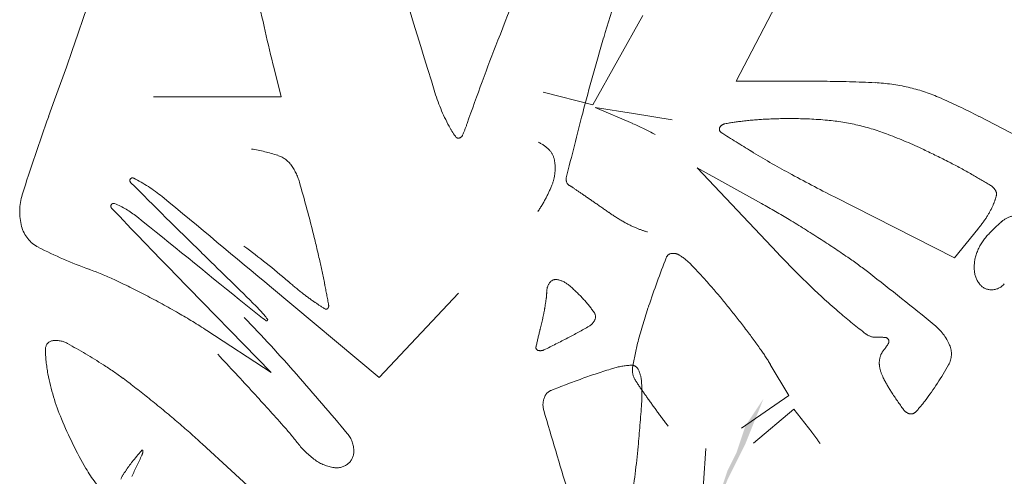
# Model space of a CAD drawing. Units: millimetres. Extents: x 2461 to 6948, y -3756 to -288.
# Drawn here: x 3675 to 3693, y -2182 to -2173 of the extents above; entities that cross this region are included whole.
import ezdxf

# ---------------------------------------------------------------- set-up
doc = ezdxf.new("R2010")
doc.units = ezdxf.units.MM
doc.header["$MEASUREMENT"] = 0
doc.linetypes.add('DASHED', pattern=[18, 12, -6])
doc.layers.add('Text', color=1, linetype='Continuous', lineweight=5)

msp = doc.modelspace()

# ---------------------------------------------------------------- hatches: boundary and pattern name
at = {"layer": 'Text', "linetype": 'DASHED', "true_color": 0x468e39, "transparency": 33554687}
msp.add_hatch(color=97, dxfattribs=at).paths.add_polyline_path([(3687.404, -2184.24), (3687.571, -2183.407), (3687.904, -2182.407), (3688.071, -2181.907), (3688.238, -2181.574), (3688.404, -2181.074), (3688.738, -2180.574), (3688.404, -2181.407), (3688.071, -2182.074), (3687.738, -2182.907), (3687.571, -2183.74), (3687.404, -2184.574), (3687.071, -2185.407), (3687.071, -2186.407), (3687.404, -2187.24), (3687.238, -2187.24), (3687.071, -2186.574), (3687.071, -2185.74), (3687.238, -2185.074)])

# ---------------------------------------------------------------- linework, layer by layer
at = {"layer": 'Text', "color": 97, "linetype": 'DASHED', "true_color": 0x468e39}
for p, q in [((3688.229, -2174.637), (3689.244, -2172.697)), ((3686.488, -2173.412), (3685.557, -2175.084)), ((3679.608, -2174.4), (3679.74, -2174.929)), ((3689.866, -2174.641), (3688.229, -2174.637)), ((3685.557, -2175.084), (3684.631, -2174.848)), ((3679.74, -2174.929), (3677.359, -2174.929)), ((3686.316, -2175.246), (3685.597, -2175.13)), ((3685.597, -2175.13), (3686.302, -2175.433)), ((3687.035, -2175.362), (3686.316, -2175.246)), ((3694.012, -2175.947), (3692.758, -2175.296)), ((3689.003, -2177.848), (3687.503, -2176.259)), ((3687.503, -2176.259), (3688.703, -2176.925)), ((3692.303, -2177.941), (3690.064, -2176.802)), ((3692.741, -2177.401), (3692.303, -2177.941)), ((3677.756, -2178.236), (3679.556, -2180.081)), ((3681.568, -2180.175), (3679.562, -2178.495)), ((3683.047, -2178.599), (3681.568, -2180.175)), ((3679.556, -2180.081), (3678.356, -2179.296)), ((3688.867, -2179.93), (3689.211, -2180.512)), ((3689.211, -2180.512), (3688.328, -2181.12)), ((3688.553, -2181.4), (3689.303, -2180.763)), ((3689.303, -2180.763), (3689.646, -2181.2)), ((3678.267, -2181.412), (3679.351, -2182.408))]:
    msp.add_line(p, q, dxfattribs=at)
for centre, radius, start, end in [((3571.573, -2137.577), 110.469, 340.03469, 342.74191), ((4452.392, -1937.258), 805.615, 196.896338, 197.152794), ((3782.016, -2212.017), 105.376, 157.69827, 158.77931), ((3754.983, -2194.451), 72.23, 162.08185, 163.41453), ((3711.375, -2166.427), 32.752, 191.5815, 194.0893), ((3731.37, -2192.352), 51.047, 158.7794, 160.6385), ((3724.809, -2185.464), 40.747, 163.4145, 165.4604), ((3689.818, -2193.577), 18.935, 86.9648, 89.8551), ((3690.626, -2178.342), 3.68, 77.2344, 86.9647), ((3685.89, -2173.838), 3.434, 197.1529, 209.3196), ((3690.732, -2177.873), 3.199, 66.5729, 77.2343), ((3687.252, -2185.905), 11.952, 62.5733, 66.5728), ((3706.087, -2186.444), 32.646, 160.0347, 162.7442), ((3782.49, -2200.424), 100.337, 165.46039, 166.17361), ((3689.126, -2181.685), 6.347, 96.9261, 100.0309), ((3689.072, -2181.235), 5.893, 92.8044, 96.9261), ((3689.264, -2185.157), 9.82, 89.9927, 92.8044), ((3689.264, -2182.657), 7.319, 84.7717, 89.9927), ((3689.555, -2179.477), 4.126, 76.7524, 84.7717), ((3684.401, -2174.674), 1.726, 209.3196, 215.6093), ((3679.801, -2174.231), 3.614, 336.9212, 340.6385), ((3684.477, -2179.684), 4.626, 61.0479, 66.7639), ((3687.987, -2175.537), 0.071, 148.2825, 237.3738), ((3688.045, -2175.573), 0.14, 100.0309, 148.2825), ((3689.488, -2179.76), 4.417, 69.0488, 76.7524), ((3683.047, -2175.643), 0.061, 215.6095, 285.9954), ((3683.038, -2175.61), 0.0957, 285.9954, 336.9213), ((3703.867, -2150.73), 29.526, 237.3737, 238.6651), ((3687.693, -2184.448), 9.437, 64.682, 69.0488), ((3678.616, -2179.362), 3.502, 72.3686, 80.6415), ((3684.254, -2176.396), 0.679, 43.749, 65.3476), ((3684.483, -2176.177), 0.362, 11.2924, 43.749), ((3697.314, -2161.494), 16.924, 238.665, 241.4023), ((3684.558, -2191.075), 16.768, 62.8621, 64.682), ((3679.529, -2176.487), 0.485, 36.8377, 72.3686), ((3684.058, -2176.262), 0.795, 353.2622, 11.2923), ((3679.107, -2176.803), 1.014, 15.9905, 36.8377), ((3687.215, -2185.892), 10.944, 60.3566, 62.8621), ((3676.967, -2176.495), 0.0489, 63.4299, 224.7584), ((3675.74, -2178.949), 2.792, 50.4492, 63.43), ((3683.96, -2176.25), 0.895, 339.2568, 353.2622), ((3685.187, -2176.477), 0.13, 166.1735, 241.1986), ((3705.382, -2146.694), 33.781, 241.4023, 243.0343), ((3686.333, -2187.442), 12.727, 58.5684, 60.3567), ((3755.755, -2098.369), 111.005, 224.75846, 225.72033), ((3651.891, -2184.602), 29.325, 14.1639, 15.9905), ((3682.659, -2175.758), 2.285, 332.3039, 339.2568), ((3684.827, -2177.132), 0.618, 55.7434, 61.1985), ((3643.365, -2238.011), 74.275, 55.56283, 55.74342), ((3692.816, -2176.834), 0.295, 31.7175, 58.5683), ((3692.954, -2176.749), 0.134, 345.0911, 31.7175), ((3675.935, -2177.078), 1.073, 162.7443, 194.7663), ((3424.931, -2482.656), 396.675, 50.06537, 50.44925), ((3682.485, -2175.666), 2.482, 325.5267, 332.304), ((3659.322, -2214.74), 46.058, 55.219, 55.5627), ((3691.941, -2176.48), 1.181, 335.6975, 345.0913), ((3676.614, -2176.974), 0.0506, 68.1766, 223.3882), ((3755.387, -2102.513), 108.446, 223.38819, 224.28704), ((3676.029, -2178.433), 1.623, 51.1391, 68.1765), ((3642.966, -2238.29), 74.731, 54.97972, 55.21899), ((3681.11, -2190.611), 15.652, 58.7854, 60.9772), ((3691.519, -2176.289), 1.644, 327.171, 335.6975), ((3416.409, -2500.634), 415.406, 50.80036, 51.13909), ((3687.884, -2174.188), 3.542, 234.9798, 240.0313), ((3676.844, -2197.651), 23.883, 57.1884, 58.7853), ((3690.793, -2175.821), 2.508, 320.9575, 327.171), ((3693.495, -2177.621), 0.475, 102.9566, 130.9892), ((3675.492, -2177.195), 0.615, 194.7663, 242.8688), ((3655.455, -2183.703), 25.649, 12.9277, 14.1639), ((3687.25, -2175.287), 2.274, 240.0313, 247.0738), ((3687.055, -2175.749), 1.772, 247.0738, 254.2424), ((3695.277, -2179.672), 3.193, 130.9892, 137.8553), ((3677.636, -2196.421), 22.42, 55.574, 57.1883), ((3693.625, -2178.177), 0.965, 137.8553, 159.4994), ((3678.863, -2170.617), 8.007, 242.8688, 250.2343), ((3670.718, -2189.002), 14.023, 49.2692, 53.5723), ((3512.131, -2348.197), 237.945, 45.39671, 45.72031), ((3666.896, -2181.077), 13.91, 10.9733, 12.9277), ((3715.928, -2188.933), 31.019, 159.2376, 161.0112), ((3687.041, -2177.981), 0.125, 97.1341, 159.2376), ((3687.053, -2178.081), 0.226, 57.0495, 97.1341), ((3686.466, -2178.988), 1.306, 43.6278, 57.0495), ((3702.91, -2164.721), 19.124, 223.3485, 225.9068), ((3685.851, -2184.436), 7.89, 52.0554, 55.574), ((3693.46, -2178.115), 0.789, 159.4994, 184.6742), ((3674.295, -2183.33), 5.502, 64.959, 70.2343), ((3678.821, -2186.275), 11.867, 40.979, 43.6278), ((3670.079, -2192.353), 15.461, 62.5186, 64.9591), ((3684.864, -2178.479), 0.136, 78.8783, 144.1536), ((3684.797, -2178.819), 0.483, 50.0369, 78.8783), ((3650.251, -2230.093), 65.786, 50.69364, 52.05543), ((3693.136, -2178.142), 0.463, 184.6742, 219.3036), ((3685.321, -2172.044), 8.356, 229.2692, 231.6011), ((3650.896, -2184.179), 30.209, 10.2094, 10.9732), ((3685.008, -2178.582), 0.314, 144.1536, 179.3741), ((3683.318, -2180.584), 2.786, 42.1447, 50.0369), ((3677.958, -2187.024), 13.01, 38.8536, 40.979), ((3697.901, -2169.891), 11.925, 225.9067, 229.5509), ((3692.992, -2178.259), 0.278, 219.3036, 270.0001), ((3692.992, -2178.22), 0.317, 270, 319.1888), ((3669.606, -2193.263), 16.487, 60.1071, 62.5187), ((3682.823, -2175.194), 4.336, 231.6011, 235.4112), ((3680.063, -2178.074), 4.665, 349.8772, 352.2025), ((3683.672, -2178.568), 1.023, 352.2025, 359.3742), ((3690.712, -2164.301), 18.601, 230.8004, 232.7667), ((3676.796, -2181.236), 3.445, 38.6875, 45.3967), ((3683.473, -2174.252), 5.48, 235.4112, 237.8331), ((3680.578, -2178.856), 0.0418, 237.8329, 314.9999), ((3680.559, -2178.837), 0.0687, 315, 10.2094), ((3679.495, -2177.972), 5.242, 347.5692, 349.8772), ((3683.458, -2180.458), 2.598, 35.2445, 42.1448), ((3694.777, -2181.655), 8.65, 161.0112, 165.5989), ((3675.081, -2189.342), 16.704, 37.0914, 38.8536), ((3672.412, -2188.381), 10.856, 56.8089, 60.1071), ((3657.221, -2200.141), 30.352, 41.2791, 44.015), ((3685.465, -2179.039), 0.14, 337.5447, 35.2446), ((3698.676, -2168.981), 13.121, 229.5508, 232.2626), ((3679.469, -2179.095), 0.0202, 232.7667, 38.6874), ((3680.148, -2178.116), 4.573, 345.0125, 347.5692), ((3680.602, -2170.763), 9.762, 297.3444, 300.0305), ((3685.362, -2178.997), 0.252, 300.0305, 337.5446), ((3691.279, -2179.978), 1.019, 23.7232, 50.6937), ((3689.236, -2180.549), 4.834, 165.0125, 168.6947), ((3673.314, -2156.669), 25.63, 296.2418, 297.3444), ((3676.326, -2188.401), 15.144, 35.3088, 37.0914), ((3690.835, -2179.113), 0.309, 232.2625, 272.5548), ((3690.901, -2180.592), 1.171, 84.747, 92.5548), ((3691.001, -2179.506), 0.0813, 30.0017, 84.747), ((3675.496, -2179.638), 0.152, 99.3386, 180.4626), ((3675.542, -2179.918), 0.436, 60.7816, 99.3386), ((3668.598, -2192.333), 14.66, 57.7369, 60.7816), ((3684.551, -2179.613), 0.0572, 168.6947, 255.4046), ((3691.56, -2180.829), 5.329, 165.5989, 170.8811), ((3690.272, -2179.066), 0.927, 320.3098, 329.5123), ((3691.01, -2179.501), 0.0704, 329.5124, 30.0018), ((3691.833, -2179.734), 0.413, 330.5176, 23.7232), ((3677.948, -2179.619), 2.605, 180.4626, 190.7895), ((3623.232, -2231.607), 75.836, 42.41152, 43.15132), ((3684.577, -2179.515), 0.158, 255.4046, 296.2416), ((3685.363, -2182), 4.07, 30.571, 35.3089), ((3691.311, -2179.903), 0.411, 166.2895, 190.1758), ((3691.268, -2179.893), 0.367, 140.3099, 166.2894), ((3673.486, -2184.59), 5.503, 53.1012, 57.737), ((3686.353, -2181.419), 1.478, 93.1843, 106.8659), ((3686.278, -2180.08), 0.136, 27.3409, 93.1842), ((3686.631, -2180.038), 0.337, 170.881, 210.4541), ((3691.649, -2179.842), 0.755, 190.1759, 206.7893), ((3686.712, -2176.839), 6.296, 323.2221, 330.5175), ((3679.57, -2179.31), 4.256, 190.7896, 202.6184), ((3633.116, -2221.302), 62.427, 39.94804, 41.27912), ((3689.183, -2190.755), 11.233, 106.866, 109.9332), ((3685.882, -2180.285), 0.582, 4.8743, 27.3408), ((3693.381, -2178.968), 2.695, 206.7893, 213.2339), ((3664.865, -2196.073), 19.863, 51.3176, 53.1013), ((3692.08, -2198.743), 19.73, 109.9332, 111.7211), ((3688.17, -2179.133), 2.122, 210.4542, 214.5204), ((3702.992, -2168.938), 20.112, 214.5204, 215.2992), ((3683.703, -2180.47), 2.769, 356.1211, 4.8742), ((3626.631, -2228.502), 71.233, 41.74349, 42.41156), ((3685.001, -2180.683), 0.376, 155.761, 196.3335), ((3684.86, -2180.62), 0.222, 111.7211, 155.761), ((3698.236, -2175.787), 8.5, 213.2338, 215.9234), ((3663.628, -2197.617), 21.841, 49.555, 51.3176), ((3655.094, -2178.531), 31.443, 354.6466, 356.1211), ((3704.586, -2167.81), 22.065, 215.2993, 216.1282), ((3689.86, -2179.192), 2.365, 316.5259, 323.2221), ((3830.769, -2137.965), 152.275, 196.33355, 196.92645), ((3706.718, -2166.253), 24.705, 216.1283, 216.8899), ((3691.518, -2180.654), 0.204, 215.9234, 255.4175), ((3691.495, -2180.742), 0.112, 255.4176, 316.5259), ((3683.125, -2177.828), 8.108, 202.6184, 209.9207), ((3666.951, -2193.72), 16.719, 47.4014, 49.555), ((3675.477, -2184.915), 5.767, 37.5353, 41.7435), ((3680.573, -2181.555), 0.524, 0, 39.948), ((3687.368, -2182.988), 2.896, 33.108, 38.1341), ((3681.264, -2180.469), 1.53, 217.5353, 234.4487), ((3669.863, -2179.915), 16.61, 351.1351, 354.6466), ((3628.13, -2158.342), 54.262, 334.1284, 334.5886), ((3684.646, -2187.871), 9.825, 139.8305, 141.4212), ((3677.149, -2181.543), 0.0138, 357.56, 139.8307), ((3676.948, -2181.534), 0.214, 334.5887, 357.5597), ((3680.8, -2181.555), 0.297, 308.6531, 0.0001), ((3570.687, -2173.481), 117.253, 355.35192, 356.07934), ((3678.936, -2183.316), 2.521, 141.4212, 145.9738), ((3680.845, -2181.055), 0.81, 234.4487, 261.668), ((3680.776, -2181.525), 0.335, 261.6679, 308.6531), ((3678.226, -2180.648), 2.455, 209.9206, 224.7806), ((3678.614, -2183.099), 2.132, 145.9737, 151.1352)]:
    msp.add_arc(centre, radius, start, end, dxfattribs=at)

doc.saveas('drawing.dxf')
